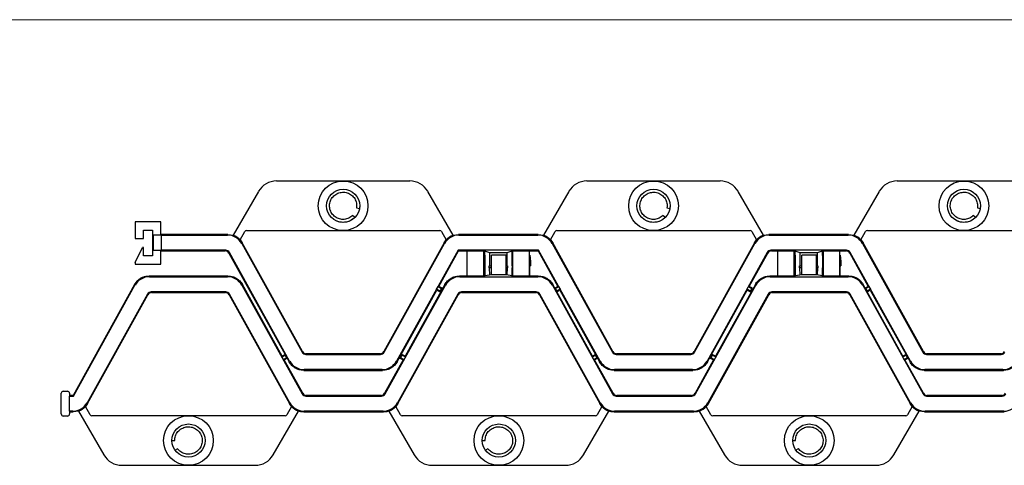
# Model space of a CAD drawing. Units: millimetres. Extents: x 6 to 292, y 6 to 204.
# Drawn here: x 62 to 96, y 188 to 204 of the extents above; entities that cross this region are included whole.
import ezdxf

# ---------------------------------------------------------------- set-up
doc = ezdxf.new("R2010")
doc.units = ezdxf.units.MM

msp = doc.modelspace()

# ---------------------------------------------------------------- linework, layer by layer
at = {"color": 7, "linetype": 'Continuous', "lineweight": 18}
msp.add_line((6.36, 203.769), (290.668, 203.769), dxfattribs=at)
at = {"color": 7, "linetype": 'Continuous', "lineweight": 25}
for p, q in [((73.331, 198.196), (71.029, 198.196)), ((75.633, 198.196), (73.331, 198.196)), ((84.045, 198.196), (81.743, 198.196)), ((86.347, 198.196), (84.045, 198.196)), ((94.76, 198.196), (92.458, 198.196)), ((97.062, 198.196), (94.76, 198.196)), ((70.411, 197.839), (69.535, 196.322)), ((77.127, 196.322), (76.252, 197.839)), ((81.125, 197.839), (80.249, 196.322)), ((87.842, 196.322), (86.966, 197.839)), ((91.839, 197.839), (90.964, 196.322)), ((73.796, 197.268), (73.894, 197.25)), ((73.893, 197.303), (73.894, 197.25)), ((73.894, 197.25), (73.896, 197.25)), ((84.51, 197.268), (84.608, 197.25)), ((84.607, 197.303), (84.608, 197.25)), ((84.608, 197.25), (84.61, 197.25)), ((95.224, 197.268), (95.323, 197.25)), ((95.322, 197.303), (95.323, 197.25)), ((95.323, 197.25), (95.324, 197.25)), ((73.734, 196.936), (73.665, 197.008)), ((73.665, 197.008), (73.741, 196.941)), ((73.735, 196.935), (73.734, 196.936)), ((84.449, 196.936), (84.379, 197.008)), ((84.379, 197.008), (84.455, 196.941)), ((84.45, 196.935), (84.449, 196.936)), ((95.163, 196.936), (95.094, 197.008)), ((95.094, 197.008), (95.17, 196.941)), ((95.164, 196.935), (95.163, 196.936)), ((66.153, 196.782), (66.153, 196.21)), ((67.038, 196.782), (66.153, 196.782)), ((66.438, 196.496), (66.753, 196.496)), ((66.438, 196.21), (66.438, 196.496)), ((66.753, 196.496), (66.753, 196.324)), ((67.038, 196.338), (67.038, 196.782)), ((69.998, 196.482), (73.331, 196.482)), ((73.331, 196.482), (76.664, 196.482)), ((80.713, 196.482), (84.045, 196.482)), ((84.045, 196.482), (87.378, 196.482)), ((91.427, 196.482), (94.76, 196.482)), ((94.76, 196.482), (98.093, 196.482)), ((66.153, 196.21), (66.438, 196.21)), ((66.753, 196.324), (66.767, 196.338)), ((66.757, 196.319), (66.753, 196.324)), ((66.753, 196.324), (66.753, 195.807)), ((66.757, 195.811), (66.757, 196.319)), ((66.767, 196.338), (66.771, 196.334)), ((66.767, 196.338), (67.038, 196.338)), ((66.771, 196.334), (67.058, 196.334)), ((66.772, 196.32), (66.772, 195.812)), ((67.058, 196.32), (66.772, 196.32)), ((67.038, 196.353), (67.053, 196.338)), ((69.35, 196.353), (67.038, 196.353)), ((67.038, 196.338), (67.053, 196.338)), ((67.058, 196.334), (67.053, 196.338)), ((67.058, 196.334), (67.063, 196.328)), ((67.058, 195.812), (67.058, 196.32)), ((67.063, 195.803), (67.063, 196.328)), ((67.063, 196.328), (69.335, 196.328)), ((69.335, 196.328), (69.35, 196.353)), ((69.35, 196.353), (69.535, 196.322)), ((69.774, 196.165), (69.936, 196.446)), ((69.774, 196.165), (69.85, 196.059)), ((76.726, 196.446), (76.888, 196.165)), ((76.813, 196.059), (76.888, 196.165)), ((77.127, 196.322), (77.312, 196.353)), ((77.312, 196.353), (77.327, 196.328)), ((80.064, 196.353), (77.312, 196.353)), ((77.327, 196.328), (80.05, 196.328)), ((80.05, 196.328), (80.064, 196.353)), ((80.064, 196.353), (80.249, 196.322)), ((80.488, 196.165), (80.651, 196.446)), ((80.488, 196.165), (80.564, 196.059)), ((87.44, 196.446), (87.603, 196.165)), ((87.527, 196.059), (87.603, 196.165)), ((87.842, 196.322), (88.027, 196.353)), ((88.027, 196.353), (88.041, 196.328)), ((90.778, 196.353), (88.027, 196.353)), ((88.041, 196.328), (90.764, 196.328)), ((90.764, 196.328), (90.778, 196.353)), ((90.778, 196.353), (90.964, 196.322)), ((91.203, 196.165), (91.365, 196.446)), ((91.203, 196.165), (91.278, 196.059)), ((66.153, 195.382), (66.41, 195.896)), ((66.438, 195.896), (66.41, 195.896)), ((66.438, 195.61), (66.438, 195.896)), ((66.753, 195.807), (66.757, 195.811)), ((66.767, 195.793), (66.753, 195.807)), ((66.753, 195.807), (66.753, 195.61)), ((66.772, 195.797), (66.767, 195.793)), ((67.038, 195.793), (66.767, 195.793)), ((66.772, 195.812), (67.058, 195.812)), ((67.058, 195.797), (66.772, 195.797)), ((67.038, 195.778), (67.053, 195.793)), ((67.038, 195.793), (67.053, 195.793)), ((67.038, 195.325), (67.038, 195.793)), ((67.038, 195.778), (69.264, 195.778)), ((67.053, 195.793), (67.058, 195.797)), ((67.058, 195.798), (67.063, 195.803)), ((69.278, 195.803), (67.063, 195.803)), ((69.264, 195.778), (69.278, 195.803)), ((69.85, 196.059), (69.835, 196.034)), ((69.835, 196.034), (71.917, 192.279)), ((71.931, 192.304), (69.85, 196.059)), ((76.813, 196.059), (74.731, 192.304)), ((74.746, 192.279), (76.827, 196.034)), ((77.3, 195.803), (75.177, 191.974)), ((76.636, 194.553), (77.315, 195.778)), ((76.827, 196.034), (76.813, 196.059)), ((80.077, 195.803), (77.3, 195.803)), ((77.315, 195.778), (77.3, 195.803)), ((77.315, 195.778), (77.617, 195.778)), ((77.617, 195.786), (78.188, 195.786)), ((77.617, 194.91), (77.617, 195.786)), ((78.188, 195.786), (78.215, 195.778)), ((78.188, 194.91), (78.188, 195.786)), ((78.215, 195.778), (78.385, 195.731)), ((78.215, 195.778), (78.215, 195.625)), ((78.992, 195.731), (79.162, 195.778)), ((79.162, 195.778), (79.188, 195.786)), ((79.162, 195.625), (79.162, 195.778)), ((79.188, 195.786), (79.76, 195.786)), ((79.188, 194.91), (79.188, 195.786)), ((79.76, 194.91), (79.76, 195.786)), ((79.76, 195.778), (80.062, 195.778)), ((80.062, 195.778), (80.077, 195.803)), ((80.062, 195.778), (80.741, 194.553)), ((82.199, 191.974), (80.077, 195.803)), ((80.564, 196.059), (80.549, 196.034)), ((80.549, 196.034), (82.631, 192.279)), ((82.646, 192.304), (80.564, 196.059)), ((87.527, 196.059), (85.445, 192.304)), ((85.46, 192.279), (87.542, 196.034)), ((87.542, 196.034), (87.527, 196.059)), ((90.707, 195.803), (88.098, 195.803)), ((88.098, 195.803), (88.113, 195.778)), ((88.113, 195.778), (88.331, 195.778)), ((88.331, 195.786), (88.903, 195.786)), ((88.331, 194.91), (88.331, 195.786)), ((88.903, 195.786), (88.929, 195.778)), ((88.903, 194.91), (88.903, 195.786)), ((88.929, 195.778), (89.099, 195.731)), ((88.929, 195.778), (88.929, 195.625)), ((89.706, 195.731), (89.876, 195.778)), ((89.876, 195.778), (89.903, 195.786)), ((89.876, 195.625), (89.876, 195.778)), ((89.903, 195.786), (90.474, 195.786)), ((89.903, 195.786), (89.903, 194.91)), ((90.474, 194.91), (90.474, 195.786)), ((90.474, 195.778), (90.692, 195.778)), ((90.692, 195.778), (90.707, 195.803)), ((91.278, 196.059), (91.263, 196.034)), ((91.263, 196.034), (93.345, 192.279)), ((93.36, 192.304), (91.278, 196.059)), ((66.753, 195.61), (66.438, 195.61)), ((69.403, 195.729), (69.388, 195.705)), ((69.388, 195.705), (71.332, 192.198)), ((71.485, 191.974), (69.403, 195.729)), ((78.215, 195.625), (78.206, 195.625)), ((78.206, 195.625), (78.206, 195.267)), ((78.214, 195.625), (78.206, 195.55)), ((78.215, 195.629), (78.238, 195.629)), ((78.238, 194.919), (78.238, 195.629)), ((78.385, 195.731), (78.992, 195.731)), ((78.385, 195.731), (78.385, 195.267)), ((78.962, 195.629), (78.452, 195.629)), ((78.452, 194.954), (78.452, 195.629)), ((78.962, 194.954), (78.962, 195.629)), ((78.992, 195.267), (78.992, 195.731)), ((79.17, 195.625), (79.162, 195.625)), ((79.17, 195.267), (79.17, 195.625)), ((79.771, 195.629), (79.76, 195.629)), ((79.771, 195.629), (79.794, 195.414)), ((87.973, 195.729), (85.892, 191.974)), ((87.35, 194.553), (87.988, 195.705)), ((87.988, 195.705), (87.973, 195.729)), ((88.92, 195.625), (88.92, 195.267)), ((88.929, 195.625), (88.92, 195.625)), ((88.928, 195.625), (88.92, 195.55)), ((88.929, 195.629), (88.952, 195.629)), ((88.952, 194.919), (88.952, 195.629)), ((89.099, 195.731), (89.706, 195.731)), ((89.099, 195.731), (89.099, 195.267)), ((89.676, 195.629), (89.166, 195.629)), ((89.166, 194.954), (89.166, 195.629)), ((89.676, 194.954), (89.676, 195.629)), ((89.706, 195.267), (89.706, 195.731)), ((89.885, 195.625), (89.876, 195.625)), ((89.885, 195.267), (89.885, 195.625)), ((90.485, 195.629), (90.474, 195.629)), ((90.485, 195.629), (90.508, 195.414)), ((90.832, 195.729), (90.817, 195.705)), ((90.817, 195.705), (91.455, 194.553)), ((92.914, 191.974), (90.832, 195.729)), ((66.153, 195.382), (66.153, 195.325)), ((66.153, 195.325), (67.038, 195.325)), ((78.206, 195.271), (78.207, 195.271)), ((78.206, 195.267), (78.215, 195.267)), ((78.207, 195.267), (78.207, 195.271)), ((78.215, 195.196), (78.209, 194.912)), ((78.215, 195.196), (78.215, 195.267)), ((78.376, 195.267), (78.452, 195.267)), ((78.376, 195.196), (78.376, 195.267)), ((78.452, 195.196), (78.376, 195.196)), ((78.376, 195.196), (78.382, 194.943)), ((78.962, 195.267), (79.001, 195.267)), ((79.001, 195.196), (78.962, 195.196)), ((78.995, 194.949), (79.001, 195.196)), ((79.001, 195.267), (79.001, 195.196)), ((79.162, 195.267), (79.162, 195.196)), ((79.162, 195.267), (79.17, 195.267)), ((79.168, 194.912), (79.162, 195.196)), ((79.76, 195.414), (79.794, 195.414)), ((79.76, 195.271), (79.794, 195.271)), ((79.778, 194.914), (79.778, 195.271)), ((79.794, 195.414), (79.794, 195.271)), ((88.92, 195.271), (88.921, 195.271)), ((88.92, 195.267), (88.929, 195.267)), ((88.921, 195.267), (88.921, 195.271)), ((88.929, 195.196), (88.923, 194.912)), ((88.929, 195.196), (88.929, 195.267)), ((89.09, 195.267), (89.166, 195.267)), ((89.09, 195.196), (89.09, 195.267)), ((89.166, 195.196), (89.09, 195.196)), ((89.09, 195.196), (89.096, 194.943)), ((89.676, 195.267), (89.715, 195.267)), ((89.715, 195.196), (89.676, 195.196)), ((89.709, 194.949), (89.715, 195.196)), ((89.715, 195.267), (89.715, 195.196)), ((89.876, 195.267), (89.876, 195.196)), ((89.876, 195.267), (89.885, 195.267)), ((89.882, 194.912), (89.876, 195.196)), ((90.474, 195.414), (90.508, 195.414)), ((90.474, 195.271), (90.508, 195.271)), ((90.493, 194.914), (90.493, 195.271)), ((90.508, 195.414), (90.508, 195.271)), ((66.631, 194.914), (66.646, 194.889)), ((69.354, 194.914), (66.631, 194.914)), ((66.646, 194.889), (69.339, 194.889)), ((69.339, 194.889), (69.354, 194.914)), ((77.346, 194.914), (77.36, 194.889)), ((77.617, 194.914), (77.346, 194.914)), ((77.36, 194.889), (80.053, 194.889)), ((78.188, 194.91), (77.617, 194.91)), ((78.202, 194.91), (78.188, 194.91)), ((78.238, 194.919), (78.209, 194.915)), ((78.452, 194.954), (78.238, 194.919)), ((78.962, 194.954), (78.452, 194.954)), ((79.168, 194.921), (78.962, 194.954)), ((79.188, 194.91), (79.175, 194.91)), ((79.76, 194.91), (79.188, 194.91)), ((79.778, 194.914), (79.76, 194.914)), ((80.068, 194.914), (79.778, 194.914)), ((80.053, 194.889), (80.068, 194.914)), ((88.06, 194.914), (88.075, 194.889)), ((88.331, 194.914), (88.06, 194.914)), ((88.075, 194.889), (90.768, 194.889)), ((88.903, 194.91), (88.331, 194.91)), ((88.916, 194.91), (88.903, 194.91)), ((88.952, 194.919), (88.923, 194.915)), ((89.166, 194.954), (88.952, 194.919)), ((89.676, 194.954), (89.166, 194.954)), ((89.882, 194.921), (89.676, 194.954)), ((89.903, 194.91), (89.889, 194.91)), ((90.474, 194.91), (89.903, 194.91)), ((90.493, 194.914), (90.474, 194.914)), ((90.782, 194.914), (90.493, 194.914)), ((90.768, 194.889), (90.782, 194.914)), ((66.132, 194.62), (64.009, 190.791)), ((64.024, 190.766), (66.146, 194.595)), ((66.146, 194.595), (66.132, 194.62)), ((69.854, 194.62), (69.839, 194.595)), ((69.839, 194.595), (71.921, 190.84)), ((71.228, 192.141), (69.854, 194.62)), ((74.779, 190.84), (76.861, 194.595)), ((75.192, 191.949), (76.566, 194.428)), ((76.846, 194.62), (75.472, 192.141)), ((76.559, 194.454), (76.61, 194.546)), ((76.566, 194.428), (76.559, 194.454)), ((76.672, 194.392), (76.559, 194.454)), ((76.566, 194.428), (76.679, 194.366)), ((76.61, 194.546), (76.636, 194.553)), ((76.61, 194.546), (76.723, 194.484)), ((76.748, 194.491), (76.636, 194.553)), ((76.723, 194.484), (76.672, 194.392)), ((76.679, 194.366), (76.748, 194.491)), ((76.723, 194.484), (76.748, 194.491)), ((76.861, 194.595), (76.846, 194.62)), ((80.568, 194.62), (80.553, 194.595)), ((80.553, 194.595), (82.635, 190.84)), ((80.637, 194.496), (80.568, 194.62)), ((80.635, 194.489), (80.654, 194.484)), ((80.741, 194.553), (80.637, 194.495)), ((80.654, 194.484), (80.766, 194.546)), ((80.654, 194.484), (80.705, 194.392)), ((80.818, 194.454), (80.705, 194.392)), ((80.706, 194.371), (80.81, 194.428)), ((80.741, 194.553), (80.766, 194.546)), ((80.766, 194.546), (80.818, 194.454)), ((80.818, 194.454), (80.81, 194.428)), ((80.81, 194.428), (82.046, 192.198)), ((85.493, 190.84), (87.575, 194.595)), ((85.906, 191.949), (87.281, 194.428)), ((87.56, 194.62), (86.186, 192.141)), ((87.273, 194.454), (87.324, 194.546)), ((87.281, 194.428), (87.273, 194.454)), ((87.386, 194.392), (87.273, 194.454)), ((87.281, 194.428), (87.393, 194.366)), ((87.324, 194.546), (87.35, 194.553)), ((87.324, 194.546), (87.437, 194.484)), ((87.462, 194.491), (87.35, 194.553)), ((87.437, 194.484), (87.386, 194.392)), ((87.393, 194.366), (87.462, 194.491)), ((87.437, 194.484), (87.462, 194.491)), ((87.575, 194.595), (87.56, 194.62)), ((91.282, 194.62), (91.267, 194.595)), ((91.267, 194.595), (93.349, 190.84)), ((91.351, 194.496), (91.282, 194.62)), ((91.349, 194.489), (91.368, 194.484)), ((91.455, 194.553), (91.351, 194.495)), ((91.368, 194.484), (91.481, 194.546)), ((91.368, 194.484), (91.419, 194.392)), ((91.532, 194.454), (91.419, 194.392)), ((91.42, 194.371), (91.525, 194.428)), ((91.455, 194.553), (91.481, 194.546)), ((91.481, 194.546), (91.532, 194.454)), ((91.532, 194.454), (91.525, 194.428)), ((91.525, 194.428), (92.761, 192.198)), ((66.578, 194.291), (64.496, 190.535)), ((64.511, 190.51), (66.593, 194.266)), ((66.593, 194.266), (66.578, 194.291)), ((69.282, 194.364), (66.703, 194.364)), ((66.703, 194.364), (66.718, 194.339)), ((66.718, 194.339), (69.268, 194.339)), ((69.268, 194.339), (69.282, 194.364)), ((69.407, 194.291), (69.392, 194.266)), ((69.392, 194.266), (71.474, 190.51)), ((71.489, 190.535), (69.407, 194.291)), ((77.292, 194.291), (75.211, 190.535)), ((75.225, 190.51), (77.307, 194.266)), ((76.679, 194.366), (76.672, 194.392)), ((77.307, 194.266), (77.292, 194.291)), ((79.996, 194.364), (77.417, 194.364)), ((77.417, 194.364), (77.432, 194.339)), ((77.432, 194.339), (79.982, 194.339)), ((79.982, 194.339), (79.996, 194.364)), ((80.121, 194.291), (80.107, 194.266)), ((80.107, 194.266), (82.188, 190.51)), ((82.203, 190.535), (80.121, 194.291)), ((80.705, 194.392), (80.7, 194.372)), ((81.942, 192.141), (80.706, 194.371)), ((88.007, 194.291), (85.925, 190.535)), ((85.94, 190.51), (88.021, 194.266)), ((87.393, 194.366), (87.386, 194.392)), ((88.021, 194.266), (88.007, 194.291)), ((90.711, 194.364), (88.132, 194.364)), ((88.132, 194.364), (88.146, 194.339)), ((88.146, 194.339), (90.696, 194.339)), ((90.696, 194.339), (90.711, 194.364)), ((90.836, 194.291), (90.821, 194.266)), ((90.821, 194.266), (92.903, 190.51)), ((92.917, 190.535), (90.836, 194.291)), ((91.419, 194.392), (91.414, 194.372)), ((92.656, 192.141), (91.42, 194.371)), ((71.221, 192.116), (71.333, 192.178)), ((71.221, 192.116), (71.228, 192.141)), ((71.272, 192.023), (71.221, 192.116)), ((71.332, 192.199), (71.228, 192.141)), ((71.384, 192.086), (71.272, 192.023)), ((71.297, 192.016), (71.401, 192.074)), ((71.333, 192.178), (71.338, 192.197)), ((71.384, 192.086), (71.333, 192.178)), ((71.403, 192.08), (71.384, 192.086)), ((71.401, 192.074), (71.47, 191.949)), ((71.917, 192.279), (71.931, 192.304)), ((72.056, 192.23), (72.042, 192.205)), ((72.042, 192.205), (74.621, 192.205)), ((74.606, 192.23), (72.056, 192.23)), ((74.621, 192.205), (74.606, 192.23)), ((74.731, 192.304), (74.746, 192.279)), ((75.359, 192.203), (75.29, 192.078)), ((75.315, 192.086), (75.29, 192.078)), ((75.29, 192.078), (75.402, 192.016)), ((75.315, 192.086), (75.367, 192.178)), ((75.428, 192.023), (75.315, 192.086)), ((75.359, 192.203), (75.367, 192.178)), ((75.472, 192.141), (75.359, 192.203)), ((75.367, 192.178), (75.479, 192.116)), ((75.479, 192.116), (75.428, 192.023)), ((75.472, 192.141), (75.479, 192.116)), ((81.935, 192.116), (82.047, 192.178)), ((81.935, 192.116), (81.942, 192.141)), ((81.986, 192.023), (81.935, 192.116)), ((82.046, 192.199), (81.942, 192.141)), ((82.098, 192.086), (81.986, 192.023)), ((82.011, 192.016), (82.116, 192.074)), ((82.047, 192.178), (82.053, 192.197)), ((82.098, 192.086), (82.047, 192.178)), ((82.117, 192.08), (82.098, 192.086)), ((82.115, 192.074), (82.185, 191.949)), ((82.631, 192.279), (82.646, 192.304)), ((82.771, 192.23), (82.756, 192.205)), ((82.756, 192.205), (85.335, 192.205)), ((85.32, 192.23), (82.771, 192.23)), ((85.335, 192.205), (85.32, 192.23)), ((85.445, 192.304), (85.46, 192.279)), ((86.074, 192.203), (86.004, 192.078)), ((86.03, 192.086), (86.004, 192.078)), ((86.004, 192.078), (86.117, 192.016)), ((86.03, 192.086), (86.081, 192.178)), ((86.142, 192.023), (86.03, 192.086)), ((86.074, 192.203), (86.081, 192.178)), ((86.186, 192.141), (86.074, 192.203)), ((86.081, 192.178), (86.193, 192.116)), ((86.193, 192.116), (86.142, 192.023)), ((86.186, 192.141), (86.193, 192.116)), ((92.649, 192.116), (92.762, 192.178)), ((92.649, 192.116), (92.656, 192.141)), ((92.7, 192.023), (92.649, 192.116)), ((92.761, 192.199), (92.656, 192.141)), ((92.813, 192.086), (92.7, 192.023)), ((92.726, 192.016), (92.83, 192.074)), ((92.762, 192.178), (92.767, 192.197)), ((92.813, 192.086), (92.762, 192.178)), ((92.832, 192.08), (92.813, 192.086)), ((92.83, 192.074), (92.899, 191.949)), ((93.345, 192.279), (93.36, 192.304)), ((93.485, 192.23), (93.47, 192.205)), ((93.47, 192.205), (96.049, 192.205)), ((96.035, 192.23), (93.485, 192.23)), ((96.049, 192.205), (96.035, 192.23)), ((71.297, 192.016), (71.272, 192.023)), ((71.935, 190.865), (71.297, 192.016)), ((71.47, 191.949), (71.485, 191.974)), ((75.402, 192.016), (74.764, 190.865)), ((75.177, 191.974), (75.192, 191.949)), ((75.428, 192.023), (75.402, 192.016)), ((82.011, 192.016), (81.986, 192.023)), ((82.65, 190.865), (82.011, 192.016)), ((82.185, 191.949), (82.199, 191.974)), ((86.117, 192.016), (85.479, 190.865)), ((85.892, 191.974), (85.906, 191.949)), ((86.142, 192.023), (86.117, 192.016)), ((92.726, 192.016), (92.7, 192.023)), ((93.364, 190.865), (92.726, 192.016)), ((92.899, 191.949), (92.914, 191.974)), ((71.985, 191.68), (71.97, 191.655)), ((71.97, 191.655), (74.692, 191.655)), ((74.678, 191.68), (71.985, 191.68)), ((74.692, 191.655), (74.678, 191.68)), ((82.699, 191.68), (82.684, 191.655)), ((82.684, 191.655), (85.407, 191.655)), ((85.392, 191.68), (82.699, 191.68)), ((85.407, 191.655), (85.392, 191.68)), ((93.413, 191.68), (93.399, 191.655)), ((93.399, 191.655), (96.121, 191.655)), ((96.106, 191.68), (93.413, 191.68)), ((96.121, 191.655), (96.106, 191.68)), ((63.6, 190.147), (63.6, 190.861)), ((63.671, 190.932), (63.814, 190.932)), ((63.886, 190.861), (63.886, 190.791)), ((64.009, 190.791), (63.886, 190.791)), ((63.886, 190.791), (63.886, 190.766)), ((63.886, 190.241), (63.886, 190.766)), ((63.886, 190.766), (64.024, 190.766)), ((64.009, 190.791), (64.024, 190.766)), ((71.921, 190.84), (71.935, 190.865)), ((72.06, 190.791), (72.046, 190.766)), ((72.046, 190.766), (74.654, 190.766)), ((74.639, 190.791), (72.06, 190.791)), ((74.654, 190.766), (74.639, 190.791)), ((74.764, 190.865), (74.779, 190.84)), ((82.635, 190.84), (82.65, 190.865)), ((82.775, 190.791), (82.76, 190.766)), ((82.76, 190.766), (85.368, 190.766)), ((85.354, 190.791), (82.775, 190.791)), ((85.368, 190.766), (85.354, 190.791)), ((85.479, 190.865), (85.493, 190.84)), ((93.349, 190.84), (93.364, 190.865)), ((93.489, 190.791), (93.474, 190.766)), ((93.474, 190.766), (96.083, 190.766)), ((96.068, 190.791), (93.489, 190.791)), ((96.083, 190.766), (96.068, 190.791)), ((64.511, 190.51), (64.435, 190.405)), ((64.598, 190.123), (64.435, 190.405)), ((64.496, 190.535), (64.511, 190.51)), ((71.55, 190.405), (71.387, 190.123)), ((71.474, 190.51), (71.489, 190.535)), ((75.225, 190.51), (75.15, 190.405)), ((75.312, 190.123), (75.15, 190.405)), ((75.211, 190.535), (75.225, 190.51)), ((82.264, 190.405), (82.102, 190.123)), ((82.188, 190.51), (82.203, 190.535)), ((82.264, 190.405), (82.188, 190.51)), ((86.026, 190.123), (85.864, 190.405)), ((85.925, 190.535), (85.94, 190.51)), ((92.978, 190.405), (92.816, 190.123)), ((92.903, 190.51), (92.917, 190.535)), ((92.978, 190.405), (92.903, 190.51)), ((63.814, 190.075), (63.671, 190.075)), ((63.997, 190.241), (63.886, 190.241)), ((63.886, 190.241), (63.886, 190.216)), ((63.886, 190.216), (64.011, 190.216)), ((63.886, 190.216), (63.886, 190.147)), ((64.011, 190.216), (63.997, 190.241)), ((64.197, 190.247), (64.011, 190.216)), ((64.197, 190.247), (65.072, 188.73)), ((67.993, 190.088), (64.66, 190.088)), ((71.326, 190.088), (67.993, 190.088)), ((70.913, 188.73), (71.789, 190.247)), ((71.989, 190.241), (71.974, 190.216)), ((71.974, 190.216), (74.726, 190.216)), ((74.711, 190.241), (71.989, 190.241)), ((74.726, 190.216), (74.711, 190.241)), ((74.911, 190.247), (75.786, 188.73)), ((78.707, 190.088), (75.374, 190.088)), ((82.04, 190.088), (78.707, 190.088)), ((81.627, 188.73), (82.503, 190.247)), ((82.703, 190.241), (82.688, 190.216)), ((82.688, 190.216), (85.44, 190.216)), ((85.425, 190.241), (82.703, 190.241)), ((85.44, 190.216), (85.425, 190.241)), ((85.625, 190.247), (86.501, 188.73)), ((89.421, 190.088), (86.088, 190.088)), ((92.754, 190.088), (89.421, 190.088)), ((92.342, 188.73), (93.217, 190.247)), ((93.402, 190.216), (93.217, 190.247)), ((93.417, 190.241), (93.402, 190.216)), ((93.402, 190.216), (96.154, 190.216)), ((96.14, 190.241), (93.417, 190.241)), ((96.154, 190.216), (96.14, 190.241)), ((67.421, 189.23), (67.517, 189.227)), ((67.517, 189.226), (67.421, 189.222)), ((67.421, 189.222), (67.421, 189.222)), ((67.517, 189.227), (67.517, 189.226)), ((78.136, 189.23), (78.232, 189.227)), ((78.232, 189.226), (78.136, 189.222)), ((78.136, 189.222), (78.136, 189.222)), ((78.232, 189.227), (78.232, 189.226)), ((88.85, 189.23), (88.946, 189.227)), ((88.946, 189.226), (88.85, 189.222)), ((88.85, 189.222), (88.85, 189.222)), ((88.946, 189.227), (88.946, 189.226)), ((67.61, 188.948), (67.531, 188.894)), ((78.324, 188.948), (78.245, 188.894)), ((89.039, 188.948), (88.959, 188.894)), ((65.691, 188.373), (67.993, 188.373)), ((67.993, 188.373), (70.295, 188.373)), ((76.405, 188.373), (78.707, 188.373)), ((78.707, 188.373), (81.009, 188.373)), ((87.119, 188.373), (89.421, 188.373)), ((89.421, 188.373), (91.723, 188.373))]:
    msp.add_line(p, q, dxfattribs=at)
for centre, radius in [((73.331, 197.339), 0.857), ((84.045, 197.339), 0.857), ((94.76, 197.339), 0.857), ((73.331, 197.339), 0.571), ((84.045, 197.339), 0.571), ((94.76, 197.339), 0.571), ((67.993, 189.23), 0.857), ((78.707, 189.23), 0.857), ((89.421, 189.23), 0.857), ((67.993, 189.23), 0.571), ((78.707, 189.23), 0.571), ((89.421, 189.23), 0.571)]:
    msp.add_circle(centre, radius, dxfattribs=at)
for centre, radius, start, end in [((66.771, 196.319), 0.0143, 89.973, 180.0078), ((66.768, 196.067), 0.252, 89.1996, 92.5005), ((66.559, 196.323), 0.213, 359.0748, 2.8671), ((66.857, 196.323), 0.201, 359.0315, 3.0491), ((66.768, 195.559), 0.252, 89.1996, 92.5005), ((66.772, 195.811), 0.0143, 179.8917, 270.0549), ((66.57, 195.808), 0.202, 356.9321, 1.0494), ((66.712, 195.809), 0.346, 358.0802, 0.3626), ((67.054, 195.798), 0.00353, 348.7233, 0.4041)]:
    msp.add_arc(centre, radius, start, end, dxfattribs=at)
for centre, major_axis, ratio, start_param, end_param in [((71.029, 197.482), (-0.357, 0.619), 0.999797, 5.759674, 6.806696), ((75.633, 197.482), (0.357, 0.619), 0.999797, 5.759674, 6.806696), ((81.744, 197.482), (-0.357, 0.619), 0.999797, 5.759674, 6.806696), ((86.347, 197.482), (0.357, 0.619), 0.999797, 5.759674, 6.806696), ((92.458, 197.482), (-0.357, 0.619), 0.999797, 5.759674, 6.806696), ((69.998, 196.41), (-0.0357, 0.0619), 0.999797, 5.759674, 6.806696), ((76.664, 196.41), (0.0357, 0.0619), 0.999797, 5.759674, 6.806696), ((80.713, 196.41), (-0.0357, 0.0619), 0.999797, 5.759674, 6.806696), ((87.378, 196.41), (0.0357, 0.0619), 0.999797, 5.759674, 6.806696), ((91.427, 196.41), (-0.0357, 0.0619), 0.999797, 5.759674, 6.806696), ((69.335, 195.757), (-0.29, -0.492), 0.999795, 2.609379, 3.673806), ((69.35, 195.782), (-0.29, -0.492), 0.999795, 2.837499, 3.34378), ((77.327, 195.757), (0.29, -0.492), 0.999795, 2.609379, 3.673806), ((77.313, 195.782), (0.29, -0.492), 0.999795, 2.939406, 3.445687), ((80.049, 195.757), (-0.29, -0.492), 0.999795, 2.609379, 3.673806), ((80.064, 195.782), (-0.29, -0.492), 0.999795, 2.837499, 3.34378), ((88.041, 195.757), (0.29, -0.492), 0.999795, 2.609379, 3.673806), ((88.027, 195.782), (0.29, -0.492), 0.999795, 2.939406, 3.445687), ((90.764, 195.757), (-0.29, -0.492), 0.999795, 2.609379, 3.673806), ((90.778, 195.782), (-0.29, -0.492), 0.999795, 2.837499, 3.34378), ((69.264, 195.635), (-0.073, -0.123), 0.999795, 2.609379, 3.673806), ((69.278, 195.66), (-0.073, -0.123), 0.999795, 2.609379, 3.673806), ((88.098, 195.66), (0.073, -0.123), 0.999795, 2.609379, 3.673806), ((88.113, 195.635), (0.073, -0.123), 0.999795, 2.609379, 3.673806), ((90.692, 195.635), (-0.073, -0.123), 0.999795, 2.609379, 3.673806), ((90.707, 195.66), (-0.073, -0.123), 0.999795, 2.609379, 3.673806), ((66.646, 194.318), (0.29, -0.492), 0.999795, 2.609379, 3.673806), ((69.339, 194.318), (-0.29, -0.492), 0.999795, 2.609379, 3.673806), ((77.361, 194.318), (0.29, -0.492), 0.999795, 2.609379, 3.673806), ((80.053, 194.318), (-0.29, -0.492), 0.999795, 2.609379, 3.673806), ((88.075, 194.318), (0.29, -0.492), 0.999795, 2.609379, 3.673806), ((90.768, 194.318), (-0.29, -0.492), 0.999795, 2.609379, 3.673806), ((66.703, 194.221), (0.073, -0.123), 0.999795, 2.609379, 3.673806), ((66.718, 194.196), (0.073, -0.123), 0.999795, 2.609379, 3.673806), ((69.267, 194.196), (-0.073, -0.123), 0.999795, 2.609379, 3.673806), ((69.282, 194.221), (-0.073, -0.123), 0.999795, 2.609379, 3.673806), ((77.417, 194.221), (0.073, -0.123), 0.999795, 2.609379, 3.673806), ((77.432, 194.196), (0.073, -0.123), 0.999795, 2.609379, 3.673806), ((79.982, 194.196), (-0.073, -0.123), 0.999795, 2.609379, 3.673806), ((79.996, 194.221), (-0.073, -0.123), 0.999795, 2.609379, 3.673806), ((88.132, 194.221), (0.073, -0.123), 0.999795, 2.609379, 3.673806), ((88.146, 194.196), (0.073, -0.123), 0.999795, 2.609379, 3.673806), ((90.696, 194.196), (-0.073, -0.123), 0.999795, 2.609379, 3.673806), ((90.711, 194.221), (-0.073, -0.123), 0.999795, 2.609379, 3.673806), ((72.042, 192.348), (0.073, 0.123), 0.999795, 2.609379, 3.673806), ((72.056, 192.373), (0.073, 0.123), 0.999795, 2.609379, 3.673806), ((74.606, 192.373), (-0.073, 0.123), 0.999795, 2.609379, 3.673806), ((74.621, 192.348), (-0.073, 0.123), 0.999795, 2.609379, 3.673806), ((82.756, 192.348), (0.073, 0.123), 0.999795, 2.609379, 3.673806), ((82.771, 192.373), (0.073, 0.123), 0.999795, 2.609379, 3.673806), ((85.32, 192.373), (-0.073, 0.123), 0.999795, 2.609379, 3.673806), ((85.335, 192.348), (-0.073, 0.123), 0.999795, 2.609379, 3.673806), ((93.47, 192.348), (0.073, 0.123), 0.999795, 2.609379, 3.673806), ((93.485, 192.373), (0.073, 0.123), 0.999795, 2.609379, 3.673806), ((96.035, 192.373), (-0.073, 0.123), 0.999795, 2.609379, 3.673806), ((96.049, 192.348), (-0.073, 0.123), 0.999795, 2.609379, 3.673806), ((71.985, 192.251), (0.29, 0.492), 0.999795, 2.609379, 3.673806), ((74.678, 192.251), (-0.29, 0.492), 0.999795, 2.609379, 3.673806), ((82.699, 192.251), (0.29, 0.492), 0.999795, 2.609379, 3.673806), ((85.392, 192.251), (-0.29, 0.492), 0.999795, 2.609379, 3.673806), ((93.413, 192.251), (0.29, 0.492), 0.999795, 2.609379, 3.673806), ((96.106, 192.251), (-0.29, 0.492), 0.999795, 2.609379, 3.673806), ((63.671, 190.861), (0.0505, -0.0505), 0.999695, 2.356271, 3.926915), ((63.814, 190.861), (-0.0505, -0.0505), 0.999695, 2.356271, 3.926915), ((72.046, 190.909), (0.073, 0.123), 0.999795, 2.609379, 3.673806), ((72.06, 190.934), (0.073, 0.123), 0.999795, 2.609379, 3.673806), ((74.639, 190.934), (-0.073, 0.123), 0.999795, 2.609379, 3.673806), ((74.654, 190.909), (-0.073, 0.123), 0.999795, 2.609379, 3.673806), ((82.76, 190.909), (0.073, 0.123), 0.999795, 2.609379, 3.673806), ((82.775, 190.934), (0.073, 0.123), 0.999795, 2.609379, 3.673806), ((85.354, 190.934), (-0.073, 0.123), 0.999795, 2.609379, 3.673806), ((85.368, 190.909), (-0.073, 0.123), 0.999795, 2.609379, 3.673806), ((93.474, 190.909), (0.073, 0.123), 0.999795, 2.609379, 3.673806), ((93.489, 190.934), (0.073, 0.123), 0.999795, 2.609379, 3.673806), ((96.068, 190.934), (-0.073, 0.123), 0.999795, 2.609379, 3.673806), ((96.083, 190.909), (-0.073, 0.123), 0.999795, 2.609379, 3.673806), ((63.997, 190.813), (-0.29, 0.492), 0.999795, 2.609379, 3.673806), ((64.011, 190.788), (-0.29, 0.492), 0.999795, 2.939406, 3.445687), ((71.989, 190.813), (0.29, 0.492), 0.999795, 2.609379, 3.673806), ((71.974, 190.788), (0.29, 0.492), 0.999795, 2.837499, 3.34378), ((74.711, 190.813), (-0.29, 0.492), 0.999795, 2.609379, 3.673806), ((74.726, 190.788), (-0.29, 0.492), 0.999795, 2.939406, 3.445687), ((82.703, 190.813), (0.29, 0.492), 0.999795, 2.609379, 3.673806), ((82.688, 190.788), (0.29, 0.492), 0.999795, 2.837499, 3.34378), ((85.425, 190.813), (-0.29, 0.492), 0.999795, 2.609379, 3.673806), ((85.44, 190.788), (-0.29, 0.492), 0.999795, 2.939406, 3.445687), ((93.417, 190.813), (0.29, 0.492), 0.999795, 2.609379, 3.673806), ((93.403, 190.788), (0.29, 0.492), 0.999795, 2.837499, 3.34378), ((96.139, 190.813), (-0.29, 0.492), 0.999795, 2.609379, 3.673806), ((63.671, 190.147), (0.0505, 0.0505), 0.999695, 2.356271, 3.926844), ((63.814, 190.147), (-0.0505, 0.0505), 0.999695, 2.356341, 3.926915), ((64.66, 190.159), (-0.0357, -0.0619), 0.999797, 5.759674, 6.806696), ((71.326, 190.159), (0.0357, -0.0619), 0.999797, 5.759674, 6.806696), ((75.374, 190.159), (-0.0357, -0.0619), 0.999797, 5.759674, 6.806696), ((82.04, 190.159), (0.0357, -0.0619), 0.999797, 5.759674, 6.806696), ((86.088, 190.159), (-0.0357, -0.0619), 0.999797, 5.759674, 6.806696), ((92.754, 190.159), (0.0357, -0.0619), 0.999797, 5.759674, 6.806696), ((65.691, 189.088), (-0.357, -0.619), 0.999797, 5.759674, 6.806696), ((70.294, 189.088), (0.357, -0.619), 0.999797, 5.759674, 6.806696), ((76.405, 189.088), (-0.357, -0.619), 0.999797, 5.759674, 6.806696), ((81.009, 189.088), (0.357, -0.619), 0.999797, 5.759674, 6.806696), ((87.119, 189.088), (-0.357, -0.619), 0.999797, 5.759674, 6.806696), ((91.723, 189.088), (0.357, -0.619), 0.999797, 5.759674, 6.806696)]:
    msp.add_ellipse(centre, major_axis=major_axis, ratio=ratio, start_param=start_param, end_param=end_param, dxfattribs=at)
for points, knots in [([(73.665, 197.008), (73.622, 196.973), (73.536, 196.902), (73.371, 196.861), (73.204, 196.876), (73.051, 196.949), (72.934, 197.07), (72.865, 197.225), (72.854, 197.393), (72.903, 197.554), (73.004, 197.69), (73.145, 197.781), (73.31, 197.818), (73.477, 197.796), (73.627, 197.717), (73.738, 197.592), (73.804, 197.434), (73.798, 197.323), (73.796, 197.268)], [0, 0, 0, 0, 0.062558, 0.124848, 0.187651, 0.249826, 0.312676, 0.374891, 0.437594, 0.5, 0.562405, 0.625107, 0.687323, 0.750174, 0.812351, 0.875151, 0.937443, 1, 1, 1, 1]), ([(84.379, 197.008), (84.336, 196.973), (84.251, 196.902), (84.085, 196.861), (83.918, 196.876), (83.765, 196.949), (83.648, 197.07), (83.579, 197.225), (83.569, 197.393), (83.617, 197.554), (83.718, 197.69), (83.859, 197.781), (84.024, 197.818), (84.191, 197.796), (84.341, 197.717), (84.453, 197.592), (84.518, 197.434), (84.513, 197.323), (84.51, 197.268)], [0, 0, 0, 0, 0.062556, 0.124848, 0.187649, 0.249826, 0.312676, 0.374891, 0.437594, 0.5, 0.562405, 0.62511, 0.687323, 0.750174, 0.812351, 0.875151, 0.937443, 1, 1, 1, 1]), ([(95.094, 197.008), (95.051, 196.973), (94.965, 196.902), (94.799, 196.861), (94.632, 196.876), (94.48, 196.949), (94.362, 197.07), (94.294, 197.225), (94.283, 197.393), (94.331, 197.554), (94.432, 197.69), (94.574, 197.781), (94.739, 197.818), (94.905, 197.796), (95.055, 197.717), (95.167, 197.592), (95.232, 197.434), (95.227, 197.323), (95.224, 197.268)], [0, 0, 0, 0, 0.062556, 0.124848, 0.187649, 0.249826, 0.312676, 0.374891, 0.437594, 0.5, 0.562405, 0.62511, 0.687323, 0.750173, 0.81235, 0.875152, 0.937443, 1, 1, 1, 1]), ([(73.734, 196.936), (73.682, 196.893), (73.577, 196.807), (73.378, 196.762), (73.22, 196.766), (73.145, 196.805), (73.129, 196.813)], [0, 0, 0, 0, 0.306973, 0.612632, 0.92079, 1, 1, 1, 1]), ([(84.449, 196.936), (84.396, 196.893), (84.291, 196.807), (84.092, 196.762), (83.934, 196.766), (83.859, 196.805), (83.844, 196.813)], [0, 0, 0, 0, 0.306973, 0.612632, 0.92079, 1, 1, 1, 1]), ([(95.163, 196.936), (95.11, 196.893), (95.005, 196.807), (94.806, 196.762), (94.648, 196.766), (94.573, 196.805), (94.558, 196.813)], [0, 0, 0, 0, 0.306961, 0.612632, 0.92079, 1, 1, 1, 1]), ([(66.132, 194.62), (66.136, 194.628), (66.146, 194.644), (66.161, 194.668), (66.178, 194.691), (66.195, 194.712), (66.214, 194.733), (66.233, 194.753), (66.253, 194.772), (66.274, 194.789), (66.296, 194.806), (66.318, 194.821), (66.348, 194.839), (66.385, 194.859), (66.431, 194.879), (66.479, 194.895), (66.529, 194.906), (66.58, 194.913), (66.614, 194.914), (66.631, 194.914)], [0, 0, 0, 0, 0.046464, 0.092728, 0.13879, 0.184652, 0.230312, 0.275772, 0.321031, 0.36609, 0.410948, 0.455605, 0.500061, 0.581696, 0.664005, 0.74699, 0.830651, 0.914987, 1, 1, 1, 1]), ([(69.354, 194.914), (69.405, 194.91), (69.507, 194.902), (69.647, 194.84), (69.769, 194.748), (69.825, 194.663), (69.854, 194.62)], [0, 0, 0, 0, 0.253001, 0.500007, 0.74697, 1, 1, 1, 1]), ([(76.846, 194.62), (76.874, 194.663), (76.93, 194.748), (77.053, 194.84), (77.193, 194.902), (77.294, 194.91), (77.346, 194.914)], [0, 0, 0, 0, 0.253021, 0.500003, 0.746977, 1, 1, 1, 1]), ([(80.068, 194.914), (80.119, 194.91), (80.221, 194.902), (80.361, 194.84), (80.483, 194.748), (80.539, 194.663), (80.568, 194.62)], [0, 0, 0, 0, 0.253023, 0.499997, 0.746976, 1, 1, 1, 1]), ([(87.56, 194.62), (87.589, 194.663), (87.645, 194.748), (87.767, 194.84), (87.907, 194.902), (88.009, 194.91), (88.06, 194.914)], [0, 0, 0, 0, 0.253015, 0.499999, 0.746974, 1, 1, 1, 1]), ([(90.782, 194.914), (90.792, 194.914), (90.811, 194.914), (90.839, 194.912), (90.867, 194.908), (90.894, 194.904), (90.921, 194.897), (90.948, 194.89), (90.974, 194.882), (91, 194.872), (91.025, 194.861), (91.049, 194.849), (91.079, 194.832), (91.115, 194.809), (91.154, 194.778), (91.191, 194.743), (91.225, 194.705), (91.256, 194.664), (91.273, 194.635), (91.282, 194.62)], [0, 0, 0, 0, 0.046464, 0.092726, 0.138788, 0.184649, 0.230309, 0.275768, 0.321027, 0.366085, 0.410942, 0.455598, 0.500054, 0.58169, 0.664001, 0.746987, 0.830649, 0.914986, 1, 1, 1, 1]), ([(71.97, 191.655), (71.919, 191.659), (71.817, 191.667), (71.677, 191.729), (71.555, 191.821), (71.499, 191.906), (71.47, 191.949)], [0, 0, 0, 0, 0.253023, 0.499997, 0.746976, 1, 1, 1, 1]), ([(75.192, 191.949), (75.164, 191.906), (75.108, 191.821), (74.985, 191.729), (74.845, 191.667), (74.744, 191.659), (74.692, 191.655)], [0, 0, 0, 0, 0.253021, 0.500003, 0.746977, 1, 1, 1, 1]), ([(82.684, 191.655), (82.633, 191.659), (82.531, 191.667), (82.391, 191.729), (82.269, 191.821), (82.213, 191.906), (82.185, 191.949)], [0, 0, 0, 0, 0.253023, 0.499997, 0.746976, 1, 1, 1, 1]), ([(85.906, 191.949), (85.878, 191.906), (85.822, 191.821), (85.7, 191.729), (85.559, 191.667), (85.458, 191.659), (85.407, 191.655)], [0, 0, 0, 0, 0.253021, 0.500003, 0.746977, 1, 1, 1, 1]), ([(93.399, 191.655), (93.347, 191.659), (93.246, 191.667), (93.106, 191.729), (92.983, 191.821), (92.927, 191.906), (92.899, 191.949)], [0, 0, 0, 0, 0.253026, 0.500003, 0.746973, 1, 1, 1, 1]), ([(96.621, 191.949), (96.592, 191.906), (96.536, 191.821), (96.414, 191.729), (96.274, 191.667), (96.172, 191.659), (96.121, 191.655)], [0, 0, 0, 0, 0.253024, 0.499997, 0.746974, 1, 1, 1, 1]), ([(71.55, 190.405), (71.544, 190.411), (71.533, 190.424), (71.517, 190.444), (71.502, 190.466), (71.487, 190.488), (71.479, 190.503), (71.474, 190.51)], [0, 0, 0, 0, 0.197292, 0.395938, 0.595938, 0.797292, 1, 1, 1, 1]), ([(85.94, 190.51), (85.935, 190.503), (85.927, 190.488), (85.912, 190.466), (85.897, 190.444), (85.881, 190.424), (85.87, 190.411), (85.864, 190.405)], [0, 0, 0, 0, 0.202708, 0.404062, 0.604062, 0.802708, 1, 1, 1, 1]), ([(71.974, 190.216), (71.965, 190.216), (71.947, 190.217), (71.919, 190.219), (71.892, 190.222), (71.866, 190.226), (71.84, 190.232), (71.814, 190.239), (71.797, 190.244), (71.789, 190.247)], [0, 0, 0, 0, 0.145455, 0.290043, 0.433766, 0.576623, 0.718614, 0.85974, 1, 1, 1, 1]), ([(74.911, 190.247), (74.902, 190.244), (74.886, 190.239), (74.86, 190.232), (74.834, 190.226), (74.807, 190.222), (74.78, 190.219), (74.753, 190.217), (74.735, 190.216), (74.726, 190.216)], [0, 0, 0, 0, 0.14026, 0.281386, 0.423377, 0.566234, 0.709957, 0.854545, 1, 1, 1, 1]), ([(82.688, 190.216), (82.679, 190.216), (82.661, 190.217), (82.634, 190.219), (82.607, 190.222), (82.58, 190.226), (82.554, 190.232), (82.528, 190.239), (82.511, 190.244), (82.503, 190.247)], [0, 0, 0, 0, 0.145455, 0.290043, 0.433766, 0.576623, 0.718614, 0.85974, 1, 1, 1, 1]), ([(85.625, 190.247), (85.617, 190.244), (85.6, 190.239), (85.574, 190.232), (85.548, 190.226), (85.521, 190.222), (85.495, 190.219), (85.467, 190.217), (85.449, 190.216), (85.44, 190.216)], [0, 0, 0, 0, 0.14026, 0.281386, 0.423377, 0.566234, 0.709957, 0.854545, 1, 1, 1, 1]), ([(67.517, 189.227), (67.523, 189.283), (67.534, 189.395), (67.622, 189.543), (67.752, 189.652), (67.913, 189.709), (68.084, 189.707), (68.243, 189.646), (68.372, 189.534), (68.453, 189.384), (68.478, 189.215), (68.442, 189.048), (68.351, 188.904), (68.216, 188.8), (68.053, 188.749), (67.883, 188.758), (67.724, 188.824), (67.648, 188.907), (67.61, 188.948)], [0, 0, 0, 0, 0.062557, 0.124847, 0.187648, 0.249828, 0.312673, 0.374889, 0.437592, 0.499999, 0.562405, 0.625108, 0.687323, 0.750174, 0.812351, 0.875153, 0.937444, 1, 1, 1, 1]), ([(78.232, 189.227), (78.237, 189.283), (78.248, 189.395), (78.336, 189.543), (78.466, 189.652), (78.628, 189.709), (78.798, 189.707), (78.958, 189.646), (79.086, 189.534), (79.167, 189.384), (79.192, 189.215), (79.157, 189.048), (79.066, 188.904), (78.931, 188.8), (78.767, 188.749), (78.598, 188.758), (78.438, 188.824), (78.362, 188.907), (78.324, 188.948)], [0, 0, 0, 0, 0.062557, 0.124848, 0.18765, 0.249824, 0.312675, 0.374891, 0.437594, 0.499999, 0.562405, 0.625108, 0.687323, 0.750172, 0.812349, 0.875151, 0.937442, 1, 1, 1, 1]), ([(88.946, 189.227), (88.951, 189.283), (88.962, 189.395), (89.051, 189.543), (89.181, 189.652), (89.342, 189.709), (89.512, 189.707), (89.672, 189.646), (89.8, 189.534), (89.882, 189.384), (89.906, 189.215), (89.871, 189.048), (89.78, 188.904), (89.645, 188.8), (89.481, 188.749), (89.312, 188.758), (89.152, 188.824), (89.077, 188.907), (89.039, 188.948)], [0, 0, 0, 0, 0.062557, 0.124848, 0.18765, 0.249827, 0.312675, 0.374891, 0.437594, 0.499999, 0.562405, 0.625108, 0.687323, 0.750172, 0.812349, 0.875151, 0.937442, 1, 1, 1, 1])]:
    msp.add_open_spline(points, degree=3, knots=knots, dxfattribs=at)

doc.saveas('drawing.dxf')
